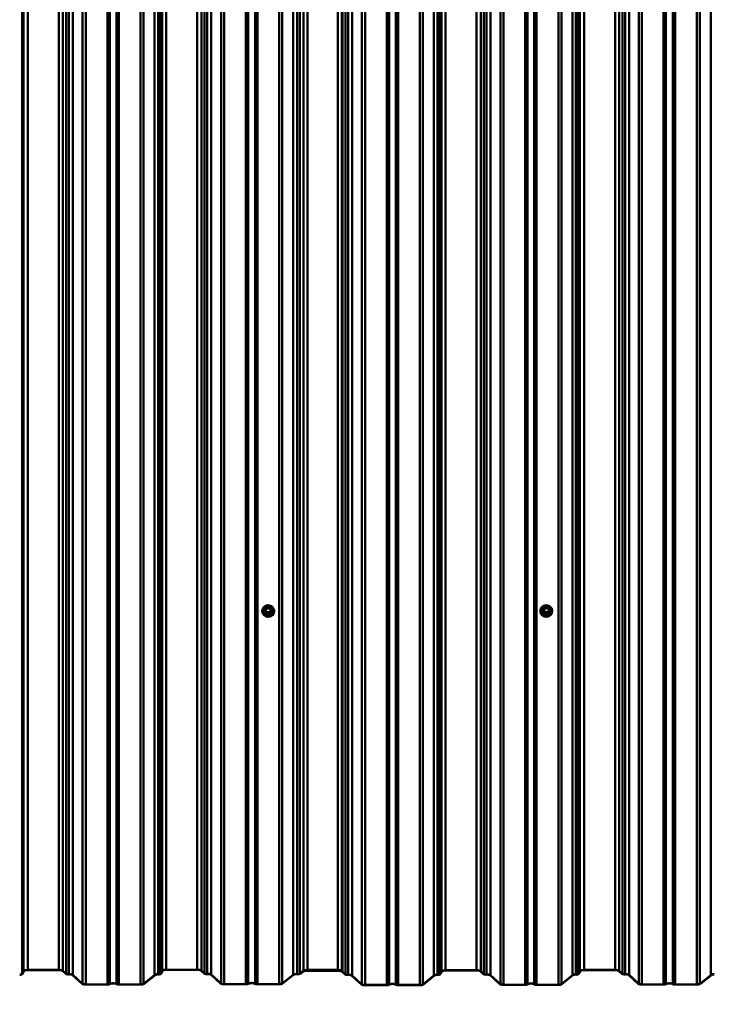
# Model space of a CAD drawing. Units: millimetres. Extents: x -2093 to 1725, y -879 to 843.
# Drawn here: x 80 to 392, y -461 to -18 of the extents above; entities that cross this region are included whole.
import ezdxf

# ---------------------------------------------------------------- set-up
doc = ezdxf.new("R2010")
doc.units = ezdxf.units.MM
doc.header["$PDSIZE"] = -1
doc.linetypes.add('SLD-Сплошная', pattern=[0])
doc.styles.get("Standard").update_dxf_attribs({"font": 'isocpeui_0.ttf'})
doc.dimstyles.new('ISO-25', dxfattribs={"dimtxt": 2.5, "dimasz": 2.5, "dimexe": 1.25, "dimexo": 0.625, "dimtad": 1, "dimtxsty": 'Standard', "dimcen": 2.5, "dimadec": 0, "dimazin": 0, "dimtfac": 1, "dimtmove": 0, "dimatfit": 3, "dimfxl": 1, "dimarcsym": 0})

# ---------------------------------------------------------------- blocks, each defined once
blk = doc.blocks.new('*D1')
at = {"color": 0, "lineweight": -2, "transparency": 16777216}
for p, q in [((-1292.78, -445.89), (-1292.76, -830.43)), ((1724.99, -445.71), (1725.01, -830.24)), ((-1142.76, -780.42), (-142.4, -780.36)), ((1575.01, -780.25), (574.65, -780.31))]:
    blk.add_line(p, q, dxfattribs=at)
at = {"color": 0, "transparency": 16777216}
for points in [[(-1142.76, -755.42), (-1142.76, -805.42), (-1292.76, -780.43)], [(1575.01, -755.25), (1575.01, -805.25), (1725.01, -780.24)]]:
    blk.add_solid(points, dxfattribs=at)
at = {"layer": 'Defpoints', "color": 0, "transparency": 16777216}
for p in [(-1292.78, -445.89), (1724.99, -445.71), (-1292.76, -780.43)]:
    blk.add_point(p, dxfattribs=at)
at = {"color": 0, "transparency": 16777216, "insert": (216.12, -780.33), "char_height": 150, "attachment_point": 5}
blk.add_mtext('9053', dxfattribs=at)

msp = doc.modelspace()

# ---------------------------------------------------------------- linework, layer by layer
at = {"color": 252, "linetype": 'SLD-Сплошная', "lineweight": 50, "true_color": 0x939598}
for p, q in [((81.66, -445.63), (81.66, 842.28)), ((83.56, -445.19), (83.56, 842.71)), ((97.51, -445.19), (97.51, 842.71)), ((99.35, -445.55), (99.35, 842.35)), ((143.2, -446.84), (143.2, 841.06)), ((143.89, -445.49), (143.89, 842.41)), ((145.79, -445.06), (145.79, 842.84)), ((159.73, -445.06), (159.73, 842.84)), ((161.57, -445.42), (161.57, 842.48)), ((163.04, -446.75), (163.04, 841.15)), ((205.81, -446.83), (205.81, 841.07)), ((207.48, -445.49), (207.48, 842.41)), ((209.3, -445.15), (209.3, 842.75)), ((222.88, -445.15), (222.88, 842.75)), ((224.7, -445.49), (224.7, 842.42)), ((224.99, -445.71), (224.99, 842.19)), ((269.44, -445.76), (269.44, 842.14)), ((271.34, -445.33), (271.34, 842.57)), ((285.29, -445.33), (285.29, 842.57)), ((287.13, -445.69), (287.13, 842.21)), ((331.66, -445.63), (331.66, 842.28)), ((333.56, -445.19), (333.56, 842.71)), ((347.51, -445.19), (347.51, 842.71)), ((349.35, -445.55), (349.35, 842.35)), ((80.98, -446.98), (80.98, 840.93)), ((100.82, -446.88), (100.82, 841.02)), ((102.02, -447.08), (102.02, 840.82)), ((103.78, -447.38), (103.78, 840.52)), ((140.55, -447.44), (140.55, 840.46)), ((142.12, -447.09), (142.12, 840.82)), ((164.24, -446.95), (164.24, 840.95)), ((166.01, -447.24), (166.01, 840.66)), ((170.43, -451.26), (170.43, 836.64)), ((202.78, -447.3), (202.78, 840.6)), ((204.58, -447.02), (204.58, 840.88)), ((226.37, -447.15), (226.37, 840.75)), ((227.58, -447.35), (227.58, 840.55)), ((229.34, -447.65), (229.34, 840.26)), ((266.1, -447.7), (266.1, 840.2)), ((267.68, -447.35), (267.68, 840.55)), ((268.76, -447.11), (268.76, 840.79)), ((288.59, -447.02), (288.59, 840.88)), ((289.8, -447.22), (289.8, 840.68)), ((291.56, -447.51), (291.56, 840.39)), ((328.33, -447.57), (328.33, 840.33)), ((329.9, -447.22), (329.9, 840.68)), ((330.98, -446.98), (330.98, 840.93)), ((350.82, -446.88), (350.82, 841.02)), ((352.02, -447.08), (352.02, 840.82)), ((353.78, -447.38), (353.78, 840.52)), ((390.55, -447.44), (390.55, 840.46)), ((108.2, -451.4), (108.2, 836.5)), ((109.57, -451.66), (109.57, 836.24)), ((119.33, -451.66), (119.33, 836.24)), ((120.38, -451.45), (120.38, 836.45)), ((123.45, -451.45), (123.45, 836.45)), ((124.5, -451.66), (124.5, 836.24)), ((134.26, -451.66), (134.26, 836.24)), ((135.61, -451.41), (135.61, 836.49)), ((171.79, -451.53), (171.79, 836.37)), ((181.55, -451.53), (181.55, 836.37)), ((182.6, -451.32), (182.6, 836.58)), ((185.67, -451.32), (185.67, 836.58)), ((186.72, -451.53), (186.72, 836.37)), ((196.48, -451.53), (196.48, 836.37)), ((197.83, -451.28), (197.83, 836.62)), ((233.76, -451.67), (233.76, 836.24)), ((235.12, -451.93), (235.12, 835.97)), ((244.89, -451.93), (244.89, 835.97)), ((245.94, -451.72), (245.94, 836.18)), ((249, -451.72), (249, 836.18)), ((250.05, -451.93), (250.05, 835.97)), ((259.82, -451.93), (259.82, 835.97)), ((261.16, -451.68), (261.16, 836.22)), ((295.98, -451.53), (295.98, 836.37)), ((297.34, -451.8), (297.34, 836.1)), ((307.11, -451.8), (307.11, 836.1)), ((308.16, -451.59), (308.16, 836.31)), ((311.22, -451.59), (311.22, 836.31)), ((312.27, -451.8), (312.27, 836.1)), ((322.04, -451.8), (322.04, 836.1)), ((323.39, -451.54), (323.39, 836.36)), ((358.2, -451.4), (358.2, 836.5)), ((359.57, -451.66), (359.57, 836.24)), ((369.33, -451.66), (369.33, 836.24)), ((370.38, -451.45), (370.38, 836.45)), ((373.45, -451.45), (373.45, 836.45)), ((374.5, -451.66), (374.5, 836.24)), ((384.26, -451.66), (384.26, 836.24)), ((385.61, -451.41), (385.61, 836.49)), ((190.08, -283.29), (190.08, -283.65)), ((190.8, -282.05), (190.09, -283.24)), ((190.89, -282.08), (190.18, -283.27)), ((190.18, -283.27), (190.89, -284.46)), ((192.31, -282), (190.89, -282)), ((190.89, -282), (190.89, -282.08)), ((192.31, -282.08), (190.89, -282.08)), ((192.31, -282.08), (192.31, -282)), ((193.02, -283.27), (192.31, -282.08)), ((192.31, -284.46), (193.02, -283.27)), ((193.11, -283.24), (192.4, -282.05)), ((193.12, -283.65), (193.12, -283.29)), ((315.08, -283.29), (315.08, -283.65)), ((315.8, -282.05), (315.09, -283.24)), ((315.89, -282.08), (315.18, -283.27)), ((315.18, -283.27), (315.89, -284.46)), ((317.31, -282), (315.89, -282)), ((315.89, -282), (315.89, -282.08)), ((317.31, -282.08), (315.89, -282.08)), ((317.31, -282.08), (317.31, -282)), ((318.02, -283.27), (317.31, -282.08)), ((317.31, -284.46), (318.02, -283.27)), ((318.11, -283.24), (317.4, -282.05)), ((318.12, -283.65), (318.12, -283.29)), ((188.93, -283.79), (188.93, -283.86)), ((189.85, -283.7), (189.85, -283.76)), ((190, -283.58), (190.09, -283.34)), ((190.72, -284.97), (190, -283.78)), ((190.8, -284.53), (190.09, -283.34)), ((190.09, -283.34), (190.09, -283.7)), ((190.09, -283.7), (190.8, -284.89)), ((190.8, -284.89), (190.8, -284.53)), ((190.89, -284.46), (192.31, -284.46)), ((190.89, -284.58), (190.89, -284.46)), ((192.31, -284.58), (190.89, -284.58)), ((190.89, -284.58), (190.89, -284.94)), ((190.89, -284.94), (192.31, -284.94)), ((190.89, -285.06), (190.89, -284.94)), ((192.31, -285.06), (190.89, -285.06)), ((192.31, -284.46), (192.31, -284.58)), ((192.31, -284.94), (192.31, -284.58)), ((192.31, -284.94), (192.31, -285.06)), ((193.11, -283.34), (192.4, -284.53)), ((192.4, -284.89), (193.11, -283.7)), ((192.4, -284.53), (192.4, -284.89)), ((193.2, -283.78), (192.49, -284.97)), ((193.11, -283.7), (193.11, -283.34)), ((193.11, -283.34), (193.2, -283.58)), ((193.35, -283.76), (193.35, -283.76)), ((194.27, -283.86), (194.27, -283.79)), ((313.93, -283.79), (313.93, -283.86)), ((314.85, -283.7), (314.85, -283.76)), ((315, -283.58), (315.09, -283.34)), ((315.72, -284.97), (315, -283.78)), ((315.8, -284.53), (315.09, -283.34)), ((315.09, -283.34), (315.09, -283.7)), ((315.09, -283.7), (315.8, -284.89)), ((315.8, -284.89), (315.8, -284.53)), ((315.89, -284.58), (315.89, -284.46)), ((315.89, -284.46), (317.31, -284.46)), ((317.31, -284.58), (315.89, -284.58)), ((315.89, -284.58), (315.89, -284.94)), ((315.89, -284.94), (317.31, -284.94)), ((315.89, -285.06), (315.89, -284.94)), ((317.31, -285.06), (315.89, -285.06)), ((317.31, -284.46), (317.31, -284.58)), ((317.31, -284.94), (317.31, -284.58)), ((317.31, -284.94), (317.31, -285.06)), ((318.11, -283.34), (317.4, -284.53)), ((317.4, -284.89), (318.11, -283.7)), ((317.4, -284.53), (317.4, -284.89)), ((318.2, -283.78), (317.49, -284.97)), ((318.11, -283.7), (318.11, -283.34)), ((318.11, -283.34), (318.2, -283.58)), ((318.35, -283.76), (318.35, -283.76)), ((319.27, -283.86), (319.27, -283.79)), ((81.66, -445.63), (80.98, -446.98)), ((81.91, -445.63), (81.23, -446.98)), ((97.51, -445.19), (83.56, -445.19)), ((97.51, -445.26), (83.56, -445.26)), ((100.58, -446.9), (99.11, -445.57)), ((100.82, -446.88), (99.35, -445.55)), ((143.89, -445.49), (143.2, -446.84)), ((144.13, -445.5), (143.45, -446.85)), ((159.73, -445.06), (145.79, -445.06)), ((159.73, -445.12), (145.79, -445.12)), ((162.8, -446.77), (161.33, -445.44)), ((163.04, -446.75), (161.57, -445.42)), ((207.48, -445.49), (205.81, -446.83)), ((207.71, -445.51), (206.05, -446.85)), ((207.47, -445.9), (207.22, -445.89)), ((209.12, -445.46), (209.3, -445.21)), ((223.06, -445.46), (209.12, -445.46)), ((223.06, -445.53), (209.12, -445.53)), ((222.88, -445.15), (209.3, -445.15)), ((222.88, -445.21), (209.3, -445.21)), ((223.06, -445.46), (222.88, -445.21)), ((224.75, -445.73), (224.46, -445.51)), ((226.13, -447.17), (224.67, -445.84)), ((224.99, -445.71), (224.7, -445.49)), ((224.99, -445.71), (224.75, -445.73)), ((224.91, -445.82), (224.99, -445.71)), ((226.37, -447.15), (224.91, -445.82)), ((269.44, -445.76), (268.76, -447.11)), ((269.69, -445.77), (269.01, -447.12)), ((285.29, -445.33), (271.34, -445.33)), ((285.29, -445.39), (271.34, -445.39)), ((288.35, -447.04), (286.89, -445.71)), ((288.59, -447.02), (287.13, -445.69)), ((331.66, -445.63), (330.98, -446.98)), ((331.91, -445.63), (331.23, -446.98)), ((347.51, -445.19), (333.56, -445.19)), ((347.51, -445.26), (333.56, -445.26)), ((350.58, -446.9), (349.11, -445.57)), ((350.82, -446.88), (349.35, -445.55)), ((107.96, -451.42), (103.54, -447.4)), ((108.2, -451.4), (103.78, -447.38)), ((140.55, -447.44), (135.61, -451.41)), ((140.79, -447.45), (135.85, -451.43)), ((170.19, -451.28), (165.77, -447.26)), ((170.43, -451.26), (166.01, -447.24)), ((202.78, -447.3), (197.83, -451.28)), ((203.02, -447.32), (198.07, -451.3)), ((233.52, -451.68), (229.1, -447.66)), ((233.76, -451.67), (229.34, -447.65)), ((266.1, -447.7), (261.16, -451.68)), ((266.35, -447.72), (261.4, -451.7)), ((295.74, -451.55), (291.32, -447.53)), ((295.98, -451.53), (291.56, -447.51)), ((328.33, -447.57), (323.39, -451.54)), ((328.57, -447.58), (323.62, -451.56)), ((357.96, -451.42), (353.54, -447.4)), ((358.2, -451.4), (353.78, -447.38)), ((390.55, -447.44), (385.61, -451.41)), ((390.79, -447.45), (385.85, -451.43)), ((119.33, -451.66), (109.57, -451.66)), ((119.33, -451.73), (109.57, -451.73)), ((134.26, -451.66), (124.5, -451.66)), ((134.26, -451.73), (124.5, -451.73)), ((181.55, -451.53), (171.79, -451.53)), ((181.55, -451.6), (171.79, -451.6)), ((196.48, -451.53), (186.72, -451.53)), ((196.48, -451.6), (186.72, -451.6)), ((244.89, -451.93), (235.12, -451.93)), ((244.89, -452), (235.12, -452)), ((259.82, -451.93), (250.05, -451.93)), ((259.82, -452), (250.05, -452)), ((307.11, -451.8), (297.34, -451.8)), ((307.11, -451.86), (297.34, -451.86)), ((322.04, -451.8), (312.27, -451.8)), ((322.04, -451.86), (312.27, -451.86)), ((369.33, -451.66), (359.57, -451.66)), ((369.33, -451.73), (359.57, -451.73)), ((384.26, -451.66), (374.5, -451.66)), ((384.26, -451.73), (374.5, -451.73))]:
    msp.add_line(p, q, dxfattribs=at)
at = {"color": 252, "linetype": 'SLD-Сплошная', "lineweight": 50, "true_color": 0x939598, "flags": 128}
for points in [[(188.93, -283.79), (189, -284.34), (189.18, -284.87), (189.48, -285.35), (189.87, -285.75), (190.35, -286.06), (190.89, -286.27), (191.46, -286.36), (192.03, -286.33), (192.59, -286.18), (193.1, -285.92), (193.54, -285.56), (193.89, -285.12), (194.13, -284.61), (194.25, -284.07), (194.25, -283.51), (194.13, -282.97), (193.89, -282.46), (193.54, -282.02), (193.1, -281.66), (192.59, -281.4), (192.03, -281.25), (191.46, -281.22), (190.89, -281.31), (190.35, -281.51), (189.87, -281.83), (189.48, -282.23), (189.18, -282.71), (189, -283.23), (188.93, -283.79)], [(192.53, -282.27), (192.84, -282.51), (193.12, -282.86), (193.29, -283.27), (193.35, -283.7), (193.29, -284.14), (193.12, -284.55), (192.84, -284.9), (192.48, -285.17), (192.05, -285.34), (191.6, -285.4), (191.15, -285.34), (190.73, -285.17), (190.36, -284.9), (190.08, -284.55), (189.91, -284.14), (189.85, -283.7), (189.85, -283.7)], [(189.95, -283.68), (190.01, -284.11), (190.19, -284.51), (190.47, -284.84), (190.84, -285.09), (191.26, -285.24), (191.71, -285.27), (192.15, -285.18), (192.55, -284.98), (192.88, -284.68), (193.11, -284.31), (193.24, -283.9), (193.24, -283.46), (193.11, -283.04), (192.88, -282.67), (192.53, -282.27)], [(190.09, -283.24), (190.09, -283.24), (190.1, -283.24), (190.1, -283.24), (190.12, -283.24), (190.13, -283.24), (190.14, -283.25), (190.16, -283.26), (190.18, -283.27)], [(190.42, -283.27), (190.48, -282.9), (190.67, -282.56), (190.95, -282.31), (191.31, -282.16), (191.7, -282.13), (192.08, -282.22), (192.4, -282.43), (192.64, -282.72), (192.77, -283.08), (192.77, -283.46), (192.64, -283.81), (192.4, -284.11), (192.08, -284.31), (191.7, -284.41), (191.31, -284.38), (190.95, -284.22), (190.67, -283.97), (190.48, -283.64), (190.42, -283.27)], [(190.52, -283.29), (190.58, -283.63), (190.75, -283.94), (191.01, -284.17), (191.33, -284.31), (191.69, -284.34), (192.04, -284.25), (192.33, -284.06), (192.55, -283.79), (192.67, -283.47), (192.67, -283.12), (192.55, -282.79), (192.33, -282.52), (192.04, -282.33), (191.69, -282.25), (191.33, -282.28), (191.01, -282.42), (190.75, -282.65), (190.58, -282.95), (190.52, -283.29)], [(190.8, -282.05), (190.8, -282.05), (190.81, -282.05), (190.82, -282.05), (190.83, -282.05), (190.84, -282.05), (190.86, -282.06), (190.87, -282.07), (190.89, -282.08)], [(192.31, -282.08), (192.33, -282.07), (192.35, -282.06), (192.36, -282.05), (192.37, -282.05), (192.38, -282.05), (192.39, -282.05), (192.4, -282.05), (192.4, -282.05)], [(193.02, -283.27), (193.04, -283.26), (193.06, -283.25), (193.07, -283.24), (193.09, -283.24), (193.1, -283.24), (193.1, -283.24), (193.11, -283.24), (193.11, -283.24)], [(313.93, -283.79), (314, -284.34), (314.18, -284.87), (314.48, -285.35), (314.87, -285.75), (315.35, -286.06), (315.89, -286.27), (316.46, -286.36), (317.03, -286.33), (317.59, -286.18), (318.1, -285.92), (318.54, -285.56), (318.89, -285.12), (319.13, -284.61), (319.25, -284.07), (319.25, -283.51), (319.13, -282.97), (318.89, -282.46), (318.54, -282.02), (318.1, -281.66), (317.59, -281.4), (317.03, -281.25), (316.46, -281.22), (315.89, -281.31), (315.35, -281.51), (314.87, -281.83), (314.48, -282.23), (314.18, -282.71), (314, -283.23), (313.93, -283.79)], [(317.53, -282.27), (317.84, -282.51), (318.12, -282.86), (318.29, -283.27), (318.35, -283.7), (318.29, -284.14), (318.12, -284.55), (317.84, -284.9), (317.48, -285.17), (317.05, -285.34), (316.6, -285.4), (316.15, -285.34), (315.73, -285.17), (315.36, -284.9), (315.08, -284.55), (314.91, -284.14), (314.85, -283.7), (314.85, -283.7)], [(314.95, -283.68), (315.01, -284.11), (315.19, -284.51), (315.47, -284.84), (315.84, -285.09), (316.26, -285.24), (316.71, -285.27), (317.15, -285.18), (317.55, -284.98), (317.88, -284.68), (318.11, -284.31), (318.24, -283.9), (318.24, -283.46), (318.11, -283.04), (317.88, -282.67), (317.53, -282.27)], [(315.09, -283.24), (315.09, -283.24), (315.1, -283.24), (315.1, -283.24), (315.12, -283.24), (315.13, -283.24), (315.14, -283.25), (315.16, -283.26), (315.18, -283.27)], [(315.42, -283.27), (315.48, -282.9), (315.67, -282.56), (315.95, -282.31), (316.31, -282.16), (316.7, -282.13), (317.08, -282.22), (317.4, -282.43), (317.64, -282.72), (317.77, -283.08), (317.77, -283.46), (317.64, -283.81), (317.4, -284.11), (317.08, -284.31), (316.7, -284.41), (316.31, -284.38), (315.95, -284.22), (315.67, -283.97), (315.48, -283.64), (315.42, -283.27)], [(315.52, -283.29), (315.58, -283.63), (315.75, -283.94), (316.01, -284.17), (316.33, -284.31), (316.69, -284.34), (317.04, -284.25), (317.33, -284.06), (317.55, -283.79), (317.67, -283.47), (317.67, -283.12), (317.55, -282.79), (317.33, -282.52), (317.04, -282.33), (316.69, -282.25), (316.33, -282.28), (316.01, -282.42), (315.75, -282.65), (315.58, -282.95), (315.52, -283.29)], [(315.8, -282.05), (315.8, -282.05), (315.81, -282.05), (315.82, -282.05), (315.83, -282.05), (315.84, -282.05), (315.86, -282.06), (315.87, -282.07), (315.89, -282.08)], [(317.31, -282.08), (317.33, -282.07), (317.35, -282.06), (317.36, -282.05), (317.37, -282.05), (317.38, -282.05), (317.39, -282.05), (317.4, -282.05), (317.4, -282.05)], [(318.02, -283.27), (318.04, -283.26), (318.06, -283.25), (318.07, -283.24), (318.09, -283.24), (318.1, -283.24), (318.1, -283.24), (318.11, -283.24), (318.11, -283.24)], [(83.56, -445.19), (83.22, -445.2), (82.89, -445.23), (82.58, -445.26), (82.3, -445.32), (82.06, -445.38), (81.87, -445.46), (81.74, -445.54), (81.66, -445.63)], [(83.56, -445.26), (83.27, -445.27), (82.98, -445.29), (82.71, -445.32), (82.46, -445.37), (82.26, -445.42), (82.09, -445.49), (81.98, -445.56), (81.91, -445.63)], [(145.79, -445.06), (145.44, -445.07), (145.11, -445.09), (144.8, -445.13), (144.52, -445.18), (144.28, -445.25), (144.09, -445.32), (143.96, -445.4), (143.89, -445.49)], [(145.79, -445.12), (145.49, -445.13), (145.2, -445.15), (144.93, -445.19), (144.69, -445.23), (144.48, -445.29), (144.32, -445.35), (144.2, -445.42), (144.13, -445.5)], [(209.12, -445.46), (208.78, -445.47), (208.44, -445.49), (208.13, -445.53), (207.85, -445.58), (207.62, -445.65), (207.43, -445.72), (207.29, -445.81), (207.22, -445.89)], [(209.12, -445.53), (208.82, -445.53), (208.53, -445.55), (208.26, -445.59), (208.02, -445.63), (207.81, -445.69), (207.65, -445.75), (207.53, -445.83), (207.47, -445.9)], [(271.34, -445.33), (271, -445.34), (270.67, -445.36), (270.36, -445.4), (270.08, -445.45), (269.84, -445.52), (269.65, -445.59), (269.52, -445.67), (269.44, -445.76)], [(271.34, -445.39), (271.04, -445.4), (270.75, -445.42), (270.48, -445.45), (270.24, -445.5), (270.04, -445.56), (269.87, -445.62), (269.75, -445.69), (269.69, -445.77)], [(333.56, -445.19), (333.22, -445.2), (332.89, -445.23), (332.58, -445.26), (332.3, -445.32), (332.06, -445.38), (331.87, -445.46), (331.74, -445.54), (331.66, -445.63)], [(333.56, -445.26), (333.27, -445.27), (332.98, -445.29), (332.71, -445.32), (332.46, -445.37), (332.26, -445.42), (332.09, -445.49), (331.98, -445.56), (331.91, -445.63)], [(123.45, -451.45), (123.27, -451.34), (122.97, -451.25), (122.59, -451.19), (122.14, -451.15), (121.68, -451.15), (121.24, -451.19), (120.86, -451.25), (120.56, -451.34), (120.38, -451.45)], [(185.67, -451.32), (185.49, -451.21), (185.19, -451.12), (184.81, -451.05), (184.37, -451.02), (183.91, -451.02), (183.46, -451.05), (183.08, -451.12), (182.78, -451.21), (182.6, -451.32)], [(249, -451.72), (248.82, -451.61), (248.53, -451.52), (248.14, -451.45), (247.7, -451.42), (247.24, -451.42), (246.8, -451.45), (246.41, -451.52), (246.12, -451.61), (245.94, -451.72)], [(311.22, -451.59), (311.05, -451.48), (310.75, -451.39), (310.37, -451.32), (309.92, -451.28), (309.46, -451.28), (309.02, -451.32), (308.63, -451.39), (308.34, -451.48), (308.16, -451.59)], [(373.45, -451.45), (373.27, -451.34), (372.97, -451.25), (372.59, -451.19), (372.14, -451.15), (371.68, -451.15), (371.24, -451.19), (370.86, -451.25), (370.56, -451.34), (370.38, -451.45)]]:
    msp.add_lwpolyline(points, dxfattribs=at)
at = {"color": 252, "linetype": 'SLD-Сплошная', "lineweight": 50, "true_color": 0x939598}
for centre, radius, start, end in [((191.53, -283.72), 1.68, 120.8403, 179.6274), ((191.53, -283.6), 1.58, 122.9381, 182.8995), ((190.18, -283.29), 0.1, 149.1658, 180.0071), ((190.17, -283.29), 0.0942, 180.0993, 210.9684), ((190.25, -283.44), 0.186, 112.7444, 148.4929), ((191.79, -283.93), 1.4, 28.2257, 154.7809), ((190.89, -282.1), 0.1, 90.0045, 149.1154), ((192.31, -282.1), 0.1, 30.8885, 90.0078), ((192.95, -283.44), 0.186, 31.5836, 67.2311), ((193.02, -283.29), 0.1, 359.9931, 30.8542), ((193.03, -283.29), 0.0954, 329.3192, 359.7882), ((316.53, -283.72), 1.68, 120.8403, 179.6274), ((316.53, -283.6), 1.58, 122.9381, 182.8995), ((315.18, -283.29), 0.1, 149.1658, 180.0071), ((315.17, -283.29), 0.0942, 180.0993, 210.9684), ((315.25, -283.44), 0.186, 112.7444, 148.4929), ((316.79, -283.93), 1.4, 28.2257, 154.7809), ((315.89, -282.1), 0.1, 90.0045, 149.1154), ((317.31, -282.1), 0.1, 30.8885, 90.0078), ((317.95, -283.44), 0.186, 31.5836, 67.2311), ((318.02, -283.29), 0.1, 359.9931, 30.8542), ((318.03, -283.29), 0.0954, 329.3192, 359.7882), ((191.6, -283.79), 2.67, 181.4997, 358.5003), ((191.6, -283.72), 1.75, 181.4388, 358.5612), ((190.16, -283.68), 0.188, 149.057, 210.943), ((190.18, -283.47), 0.213, 212.1668, 239.7945), ((189.93, -283.6), 0.186, 292.687, 328.4982), ((190.17, -283.65), 0.0939, 180.0858, 211.0306), ((190.64, -284.8), 0.186, 292.7282, 328.457), ((190.89, -284.86), 0.201, 211.3587, 270.3536), ((190.96, -284.63), 0.185, 112.6333, 148.5432), ((190.89, -284.48), 0.101, 211.3499, 270.3), ((190.89, -284.84), 0.1, 211.2749, 270.375), ((192.24, -284.63), 0.185, 31.4914, 67.384), ((192.31, -284.48), 0.101, 269.6835, 328.6219), ((192.31, -284.84), 0.101, 269.6088, 328.6966), ((192.31, -284.86), 0.201, 269.6464, 328.6413), ((192.56, -284.8), 0.185, 211.4667, 247.2961), ((193.03, -283.65), 0.095, 329.2566, 359.8023), ((193.27, -283.6), 0.185, 211.4667, 247.2961), ((193.02, -283.47), 0.212, 300.1087, 327.93), ((193.04, -283.68), 0.187, 328.9817, 31.0183), ((316.6, -283.79), 2.67, 181.4997, 358.5003), ((316.6, -283.72), 1.75, 181.4388, 358.5612), ((315.16, -283.68), 0.188, 149.057, 210.943), ((315.18, -283.47), 0.213, 212.1668, 239.7945), ((314.93, -283.6), 0.186, 292.687, 328.4982), ((315.17, -283.65), 0.0939, 180.0858, 211.0306), ((315.64, -284.8), 0.186, 292.7282, 328.457), ((315.89, -284.86), 0.201, 211.3587, 270.3536), ((315.96, -284.63), 0.185, 112.6333, 148.5432), ((315.89, -284.48), 0.101, 211.3499, 270.3), ((315.89, -284.84), 0.1, 211.2749, 270.375), ((317.24, -284.63), 0.185, 31.4914, 67.384), ((317.31, -284.48), 0.101, 269.6835, 328.6219), ((317.31, -284.84), 0.101, 269.6088, 328.6966), ((317.31, -284.86), 0.201, 269.6464, 328.6413), ((317.56, -284.8), 0.185, 211.4667, 247.2961), ((318.03, -283.65), 0.095, 329.2566, 359.8023), ((318.27, -283.6), 0.185, 211.4667, 247.2961), ((318.02, -283.47), 0.212, 300.1087, 327.93), ((318.04, -283.68), 0.187, 328.9817, 31.0183), ((80.11, -445.65), 1.59, 262.3332, 303.1404), ((80.16, -445.35), 1.95, 262.3295, 303.1415), ((97.8, -448.62), 3.44, 63.0807, 94.7996), ((97.76, -448.24), 2.99, 63.0926, 94.7905), ((101.74, -444.49), 2.68, 244.2782, 276.8489), ((101.76, -444.92), 2.18, 244.2828, 276.8439), ((102.4, -450.25), 3.19, 64.2802, 96.8521), ((141.82, -449.44), 2.37, 82.6679, 122.4393), ((142.33, -445.51), 1.59, 262.3342, 303.1394), ((142.38, -445.22), 1.95, 262.3311, 303.1464), ((160.02, -448.48), 3.44, 63.0805, 94.8046), ((159.98, -448.1), 2.99, 63.0815, 94.8028), ((163.96, -444.35), 2.68, 244.2834, 276.8497), ((163.98, -444.79), 2.18, 244.2777, 276.8564), ((164.62, -450.11), 3.19, 64.2803, 96.8471), ((164.6, -449.68), 2.68, 64.2705, 96.8556), ((204.17, -450.38), 3.38, 83.1485, 114.3613), ((204.19, -449.91), 2.85, 83.1514, 114.3567), ((204.87, -444.25), 2.85, 263.155, 294.359), ((204.85, -444.72), 2.32, 263.1594, 294.3546), ((209.03, -448.73), 3.59, 85.6919, 115.6745), ((209.06, -448.32), 3.12, 85.6834, 115.6775), ((223.15, -448.77), 3.64, 64.707, 94.1592), ((223.11, -448.36), 3.16, 64.698, 94.1702), ((223.35, -448.89), 3.44, 63.0829, 94.7983), ((223.31, -448.51), 2.99, 63.0945, 94.7897), ((285.57, -448.75), 3.44, 63.0805, 94.8046), ((285.54, -448.37), 2.99, 63.0806, 94.8026), ((289.52, -444.62), 2.68, 244.2849, 276.8481), ((289.54, -445.06), 2.18, 244.2777, 276.8564), ((330.11, -445.65), 1.59, 262.3332, 303.1404), ((330.16, -445.35), 1.95, 262.3295, 303.1415), ((347.8, -448.62), 3.44, 63.0807, 94.7996), ((347.76, -448.24), 2.99, 63.0926, 94.7905), ((351.74, -444.49), 2.68, 244.2782, 276.8489), ((351.76, -444.92), 2.18, 244.2828, 276.8439), ((352.4, -450.25), 3.19, 64.2802, 96.8521), ((391.82, -449.44), 2.37, 82.6679, 122.4393), ((102.38, -449.81), 2.68, 64.2735, 96.8596), ((109.32, -448.75), 2.99, 243.0789, 274.8043), ((109.35, -449.13), 2.54, 243.0818, 274.8001), ((119.5, -449.79), 1.88, 264.814, 297.8593), ((119.54, -449.42), 2.31, 264.816, 297.8595), ((121.91, -454.23), 3.04, 64.8915, 115.1085), ((124.29, -449.42), 2.32, 242.1429, 275.183), ((124.33, -449.79), 1.88, 242.1409, 275.1875), ((134.46, -449.02), 2.65, 265.6912, 295.6741), ((134.49, -448.62), 3.12, 265.6959, 295.664), ((141.86, -449.09), 1.95, 82.3311, 123.1464), ((171.54, -448.62), 2.99, 243.0806, 274.8026), ((171.58, -449), 2.54, 243.0905, 274.7966), ((181.72, -449.66), 1.88, 264.8137, 297.858), ((181.76, -449.29), 2.31, 264.8045, 297.8642), ((184.14, -454.09), 3.04, 64.8852, 115.1148), ((186.51, -449.29), 2.31, 242.1404, 275.1923), ((186.55, -449.66), 1.88, 242.142, 275.1863), ((196.68, -448.88), 2.65, 265.6993, 295.6582), ((196.72, -448.48), 3.12, 265.6886, 295.6713), ((227.29, -444.75), 2.68, 244.2777, 276.8494), ((227.32, -445.19), 2.18, 244.2832, 276.8448), ((227.96, -450.52), 3.19, 64.28, 96.8515), ((227.94, -450.08), 2.68, 64.274, 96.859), ((247.47, -454.49), 3.04, 64.8915, 115.1085), ((267.38, -449.71), 2.37, 82.669, 122.437), ((267.42, -449.35), 1.95, 82.3323, 123.1453), ((267.89, -445.78), 1.59, 262.3358, 303.1396), ((267.94, -445.48), 1.95, 262.3336, 303.1425), ((290.18, -450.38), 3.19, 64.2777, 96.8488), ((290.16, -449.95), 2.68, 64.2741, 96.853), ((309.69, -454.36), 3.04, 64.8852, 115.1148), ((329.6, -449.57), 2.37, 82.682, 122.424), ((329.64, -449.22), 1.95, 82.3311, 123.1464), ((352.38, -449.81), 2.68, 64.2735, 96.8596), ((359.32, -448.75), 2.99, 243.0789, 274.8043), ((359.35, -449.13), 2.54, 243.0818, 274.8001), ((369.5, -449.79), 1.88, 264.814, 297.8593), ((369.54, -449.42), 2.31, 264.816, 297.8595), ((371.91, -454.23), 3.04, 64.8915, 115.1085), ((374.29, -449.42), 2.32, 242.1429, 275.183), ((374.33, -449.79), 1.88, 242.1409, 275.1875), ((384.46, -449.02), 2.65, 265.6912, 295.6741), ((384.49, -448.62), 3.12, 265.6959, 295.664), ((391.86, -449.09), 1.95, 82.3311, 123.1464), ((234.87, -449.02), 2.99, 243.0807, 274.8035), ((234.91, -449.4), 2.54, 243.0789, 274.8029), ((245.06, -450.06), 1.88, 264.8137, 297.858), ((245.1, -449.69), 2.32, 264.8192, 297.8549), ((249.84, -449.69), 2.31, 242.1405, 275.184), ((249.88, -450.06), 1.88, 242.1436, 275.1848), ((260.02, -449.29), 2.65, 265.6931, 295.6721), ((260.05, -448.88), 3.12, 265.6959, 295.6651), ((297.09, -448.88), 2.99, 243.0815, 274.8028), ((297.13, -449.27), 2.54, 243.0789, 274.8029), ((307.28, -449.92), 1.88, 264.8125, 297.8591), ((307.32, -449.56), 2.31, 264.8046, 297.8628), ((312.06, -449.56), 2.31, 242.1358, 275.1955), ((312.1, -449.92), 1.88, 242.1407, 275.186), ((322.24, -449.15), 2.65, 265.6976, 295.6611), ((322.27, -448.75), 3.12, 265.6895, 295.6704)]:
    msp.add_arc(centre, radius, start, end, dxfattribs=at)

# ---------------------------------------------------------------- dimensions: what is measured, and where the dimension line sits
at = {"color": 252, "true_color": 0x939598}
dim = msp.add_aligned_dim(p1=(1724.99, -445.71), p2=(-1292.78, -445.89), distance=334.53, dimstyle='ISO-25', override={"dimscale": 50, "dimtxt": 3, "dimasz": 3, "dimexe": 1, "dimexo": 0, "dimgap": 3, "dimtih": 1, "dimtoh": 1, "dimdec": 0, "dimlfac": 3, "dimzin": 0, "dimadec": 2, "dimtdec": 3, "dimtzin": 0}, dxfattribs=at)
dim.commit()
dim.dimension.update_dxf_attribs({"geometry": '*D1', "text_midpoint": (216.12, -780.33)})

doc.saveas('drawing.dxf')
